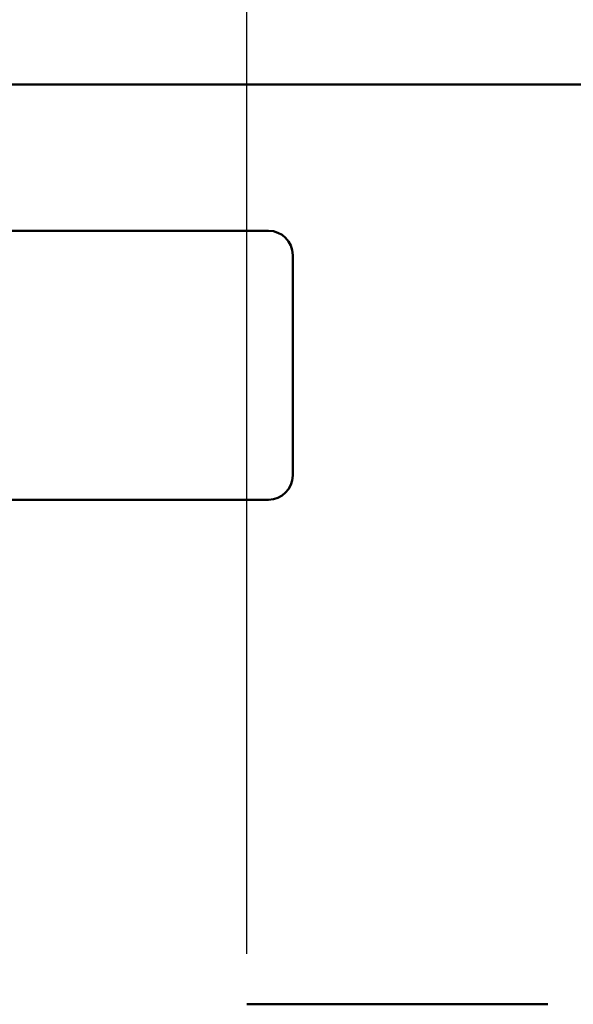
# Model space of a CAD drawing. Units: inches. Extents: x 0.05 to 2.15, y 0.02 to 1.67.
# Drawn here: x 1.28 to 1.35, y 0.88 to 1 of the extents above; entities that cross this region are included whole.
import ezdxf

# ---------------------------------------------------------------- set-up
doc = ezdxf.new("R2010")
doc.units = ezdxf.units.IN
doc.header["$LTSCALE"] = 0.1
doc.header["$MEASUREMENT"] = 0
doc.layers.add('Dimension (ANSI)', color=7, linetype='Continuous', lineweight=25)
doc.layers.add('Visible (ANSI)', color=7, linetype='Continuous', lineweight=50)
doc.styles.add('Note Text (ANSI)', font='tahoma.ttf')
doc.dimstyles.new('Default (ANSI)', dxfattribs={"dimscale": 0.1, "dimtxt": 0.12, "dimasz": 0.098425, "dimexe": 0.125, "dimexo": 0.0625, "dimgap": 0.031496, "dimtad": 0, "dimtih": 1, "dimtoh": 1, "dimrnd": 1e-08, "dimzin": 0, "dimdsep": 46, "dimtxsty": 'Note Text (ANSI)', "dimcen": 0.09, "dimdle": 0.393701, "dimclrd": 256, "dimclre": 256, "dimclrt": 256, "dimadec": 0, "dimazin": 1, "dimtfac": 1, "dimtofl": 0, "dimtmove": 0, "dimatfit": 3, "dimfxl": 1, "dimtolj": 1, "dimtzin": 4, "dimlwd": -1, "dimlwe": -1, "dimarcsym": 0})

# ---------------------------------------------------------------- blocks, each defined once
blk = doc.blocks.new('*D52')
at = {"layer": 'Defpoints', "color": 0, "transparency": 16777216}
for p in [(1.3124, 1.10504), (1.13276, 0.96952), (1.3124, 0.88203)]:
    blk.add_point(p, dxfattribs=at)
at = {"layer": 'Dimension (ANSI)', "transparency": 16777216}
for p, q in [((1.13276, 0.97577), (1.13276, 1.11754)), ((1.3124, 0.88828), (1.3124, 1.11754)), ((1.14261, 1.10504), (1.20426, 1.10504)), ((1.30256, 1.10504), (1.2409, 1.10504))]:
    blk.add_line(p, q, dxfattribs=at)
for points in [[(1.14261, 1.10668), (1.14261, 1.1034), (1.13276, 1.10504)], [(1.30256, 1.10668), (1.30256, 1.1034), (1.3124, 1.10504)]]:
    blk.add_solid(points, dxfattribs=at)
at = {"layer": 'Dimension (ANSI)', "transparency": 16777216, "insert": (1.20741, 1.11129), "char_height": 0.012, "attachment_point": 1, "style": 'Note Text (ANSI)'}
blk.add_mtext('\\A1;5.39', dxfattribs=at)

msp = doc.modelspace()

# ---------------------------------------------------------------- linework, layer by layer
at = {"layer": 'Visible (ANSI)'}
for p, q in [((1.49465, 0.99603), (1.10252, 0.99603)), ((1.15441, 0.9779), (1.31508, 0.9779)), ((1.31808, 0.9749), (1.31808, 0.94757)), ((1.31508, 0.94457), (1.15441, 0.94457)), ((1.34973, 0.88203), (1.3124, 0.88203))]:
    msp.add_line(p, q, dxfattribs=at)
for centre, start, end in [((1.31508, 0.9749), 0, 90), ((1.31508, 0.94757), 270, 0)]:
    msp.add_arc(centre, 0.003, start, end, dxfattribs=at)

# ---------------------------------------------------------------- dimensions: what is measured, and where the dimension line sits
at = {"layer": 'Dimension (ANSI)'}
dim = msp.add_linear_dim(base=(1.3124, 1.10504), p1=(1.13276, 0.96952), p2=(1.3124, 0.88203), dimstyle='Default (ANSI)', override={"dimgap": 0.031496, "dimtih": 0, "dimtoh": 0, "dimdec": 2, "dimlfac": 30, "dimtol": 0, "dimlim": 0, "dimtp": 0, "dimtm": 0, "dimtdec": 2, "dimatfit": 1}, dxfattribs=at)
dim.commit()
dim.dimension.update_dxf_attribs({"geometry": '*D52', "text_midpoint": (1.22258, 1.10504), "dimtype": 160})

doc.saveas('drawing.dxf')
